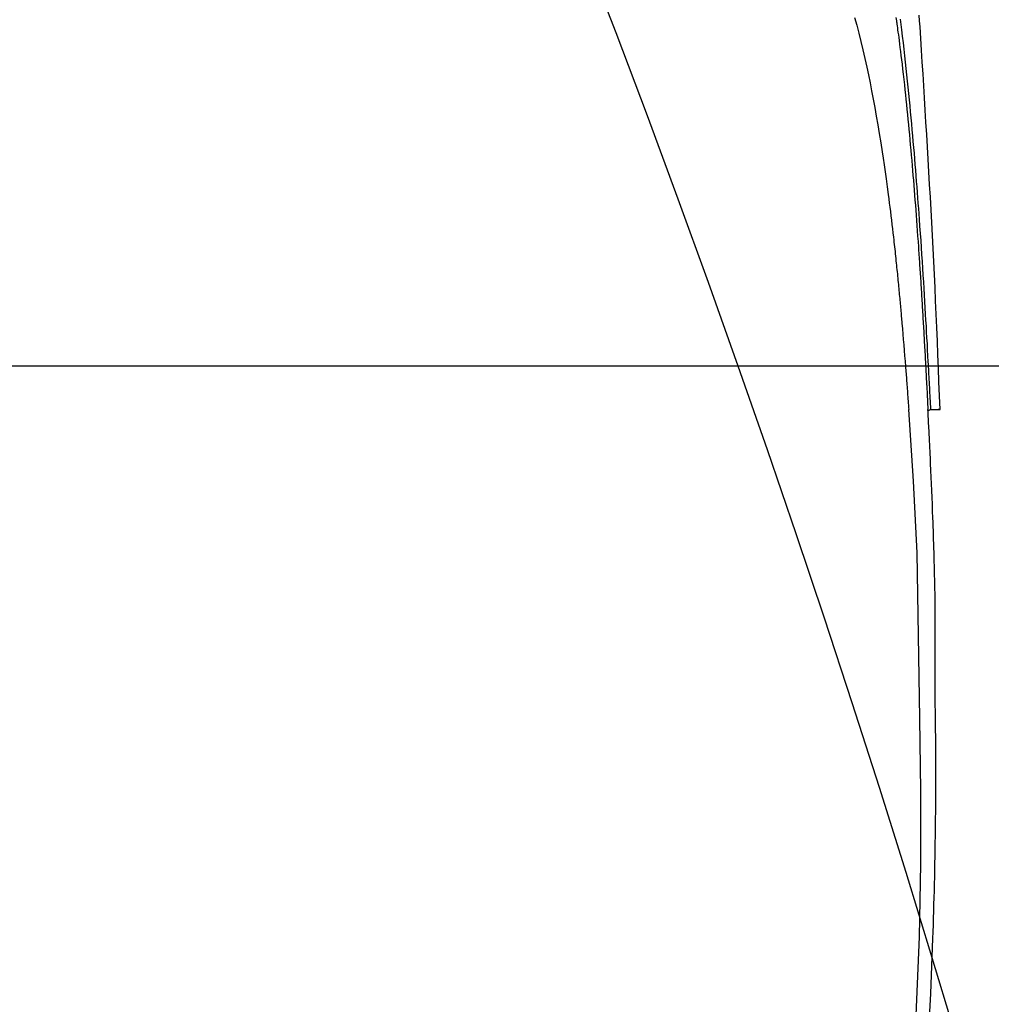
# Model space of a CAD drawing. Units: millimetres. Extents: x -1019 to 278126, y -34285 to 19091.
# Drawn here: x 58136 to 58349, y -8991 to -8776 of the extents above; entities that cross this region are included whole.
import ezdxf

# ---------------------------------------------------------------- set-up
doc = ezdxf.new("R2010")
doc.units = ezdxf.units.MM
doc.header["$LTSCALE"] = 1000
doc.layers.add('A-Dim-墙体尺寸标', color=250, linetype='Continuous')
doc.layers.add('A-Furn-家具', color=5, linetype='Continuous')

# ---------------------------------------------------------------- blocks, each defined once
blk = doc.blocks.new('XIMA')
at = {"layer": 'A-Furn-家具'}
for points in [[(2757.68, 1875.3), (2757.56, 1878.33), (2757.45, 1881.34), (2757.33, 1884.34), (2757.22, 1887.32), (2757.1, 1890.29), (2756.98, 1893.24), (2756.85, 1896.17), (2756.72, 1899.09), (2756.59, 1902), (2756.46, 1904.88), (2756.31, 1907.75), (2756.17, 1910.61), (2756.02, 1913.45), (2755.87, 1916.27), (2755.72, 1919.07), (2755.56, 1921.86), (2755.4, 1924.63), (2755.25, 1927.38), (2755.09, 1930.12), (2754.93, 1932.84), (2754.77, 1935.55), (2754.6, 1938.24), (2754.44, 1940.91), (2754.28, 1943.56), (2754.12, 1946.2), (2753.96, 1948.83), (2753.8, 1951.44), (2753.63, 1954.03), (2753.47, 1956.61), (2753.3, 1959.17), (2753.21, 1960.45), (2753.12, 1961.72)], [(2748.93, 1960.8), (2749.01, 1960.22), (2749.08, 1959.64), (2749.15, 1959.08), (2749.22, 1958.52), (2749.4, 1957.09), (2749.57, 1955.65), (2749.74, 1954.24), (2749.9, 1952.82), (2750.06, 1951.42), (2750.21, 1950.02), (2750.36, 1948.64), (2750.5, 1947.26), (2750.64, 1945.9), (2750.78, 1944.54), (2750.91, 1943.19), (2751.04, 1941.84), (2751.17, 1940.52), (2751.29, 1939.19), (2751.41, 1937.88), (2751.53, 1936.58), (2751.64, 1935.29), (2751.76, 1934), (2751.87, 1932.73), (2751.98, 1931.46), (2752.08, 1930.21), (2752.18, 1928.96), (2752.29, 1927.72), (2752.38, 1926.49), (2752.48, 1925.28), (2752.58, 1924.07), (2752.67, 1922.88), (2752.76, 1921.68), (2752.85, 1920.51), (2752.94, 1919.34), (2753.02, 1918.19), (2753.1, 1917.04), (2753.22, 1915.46), (2753.33, 1913.89), (2753.44, 1912.34), (2753.54, 1910.79), (2753.64, 1909.27), (2753.74, 1907.75), (2753.84, 1906.26), (2753.93, 1904.77), (2754.03, 1903.31), (2754.12, 1901.85), (2754.2, 1900.42), (2754.29, 1898.99), (2754.37, 1897.59), (2754.46, 1896.19), (2754.53, 1894.89), (2754.61, 1893.59), (2754.68, 1892.29), (2754.75, 1890.98), (2754.83, 1889.68), (2754.9, 1888.37), (2754.97, 1887.06), (2755.04, 1885.75), (2755.07, 1885.21), (2755.1, 1884.68), (2755.13, 1884.13), (2755.16, 1883.58), (2755.19, 1883.02), (2755.22, 1882.46), (2755.25, 1881.89), (2755.28, 1881.32), (2755.31, 1880.74), (2755.34, 1880.16), (2755.38, 1879.57), (2755.41, 1878.98), (2755.44, 1878.38), (2755.47, 1877.78), (2755.5, 1877.16), (2755.54, 1876.55), (2755.57, 1875.92), (2755.6, 1875.3)], [(2748.03, 1961.17), (2748.13, 1960.47), (2748.16, 1960.25), (2748.19, 1960.03), (2748.24, 1959.71), (2748.28, 1959.38), (2748.34, 1958.95), (2748.4, 1958.51), (2748.47, 1957.97), (2748.55, 1957.43), (2748.63, 1956.78), (2748.72, 1956.13), (2748.81, 1955.38), (2748.91, 1954.62), (2749.02, 1953.76), (2749.12, 1952.89), (2749.24, 1951.92), (2749.36, 1950.95), (2749.48, 1949.87), (2749.61, 1948.79), (2749.74, 1947.6), (2749.87, 1946.41), (2749.99, 1945.34), (2750.1, 1944.28), (2750.21, 1943.2), (2750.32, 1942.12), (2750.43, 1941.04), (2750.54, 1939.95), (2750.65, 1938.85), (2750.75, 1937.75), (2750.86, 1936.64), (2750.96, 1935.53), (2751.07, 1934.41), (2751.17, 1933.29), (2751.27, 1932.15), (2751.37, 1931.02), (2751.47, 1929.88), (2751.57, 1928.73), (2751.66, 1927.67), (2751.75, 1926.61), (2751.84, 1925.54), (2751.93, 1924.46), (2752.02, 1923.38), (2752.1, 1922.29), (2752.19, 1921.19), (2752.28, 1920.08), (2752.36, 1918.97), (2752.45, 1917.85), (2752.53, 1916.72), (2752.61, 1915.59), (2752.7, 1914.44), (2752.78, 1913.3), (2752.86, 1912.14), (2752.94, 1910.98), (2752.97, 1910.52), (2753, 1910.07), (2753.04, 1909.61), (2753.07, 1909.15), (2753.1, 1908.68), (2753.13, 1908.22), (2753.16, 1907.75), (2753.19, 1907.29), (2753.22, 1906.82), (2753.25, 1906.35), (2753.28, 1905.88), (2753.31, 1905.4), (2753.35, 1904.93), (2753.38, 1904.45), (2753.41, 1903.97), (2753.44, 1903.5), (2753.47, 1903.01), (2753.5, 1902.53), (2753.53, 1902.05), (2753.56, 1901.56), (2753.59, 1901.07), (2753.62, 1900.59), (2753.65, 1900.1), (2753.68, 1899.6), (2753.71, 1899.11), (2753.74, 1898.62), (2753.77, 1898.12), (2753.8, 1897.62), (2753.83, 1897.12), (2753.86, 1896.62), (2753.89, 1896.12), (2753.92, 1895.61), (2753.95, 1895.11), (2753.98, 1894.6), (2754.01, 1894.09), (2754.04, 1893.58), (2754.07, 1893.07), (2754.1, 1892.56), (2754.13, 1892.04), (2754.16, 1891.52), (2754.18, 1891), (2754.21, 1890.49), (2754.24, 1889.96), (2754.27, 1889.44), (2754.3, 1888.92), (2754.33, 1888.39), (2754.36, 1887.86), (2754.39, 1887.33), (2754.42, 1886.8), (2754.45, 1886.27), (2754.48, 1885.74), (2754.51, 1885.2), (2754.54, 1884.66), (2754.57, 1884.13), (2754.59, 1883.59), (2754.62, 1883.05), (2754.65, 1882.5), (2754.68, 1881.96), (2754.71, 1881.41), (2754.74, 1880.86), (2754.77, 1880.31), (2754.8, 1879.76), (2754.83, 1879.21), (2754.86, 1878.66), (2754.89, 1878.1), (2754.92, 1877.54), (2754.95, 1876.98), (2754.97, 1876.42), (2755, 1875.86), (2755.03, 1875.3)], [(2738.97, 1961.22), (2739.44, 1959.48), (2739.89, 1957.73), (2740.34, 1955.92), (2740.78, 1954.1), (2741.21, 1952.22), (2741.63, 1950.33), (2741.99, 1948.61), (2742.35, 1946.89), (2742.7, 1945.11), (2743.04, 1943.32), (2743.39, 1941.46), (2743.72, 1939.61), (2744.05, 1937.69), (2744.37, 1935.76), (2744.7, 1933.77), (2745.01, 1931.77), (2745.22, 1930.35), (2745.43, 1928.93), (2745.66, 1927.37), (2745.88, 1925.81), (2746.11, 1924.11), (2746.33, 1922.42), (2746.45, 1921.48), (2746.57, 1920.55), (2746.69, 1919.62), (2746.81, 1918.68), (2746.92, 1917.74), (2747.04, 1916.8), (2747.15, 1915.86), (2747.26, 1914.92), (2747.37, 1913.98), (2747.48, 1913.03), (2747.53, 1912.5), (2747.59, 1911.97), (2747.65, 1911.45), (2747.71, 1910.93), (2747.76, 1910.42), (2747.82, 1909.9), (2747.87, 1909.4), (2747.93, 1908.89), (2747.98, 1908.39), (2748.03, 1907.89), (2748.08, 1907.4), (2748.13, 1906.91), (2748.18, 1906.43), (2748.23, 1905.95), (2748.28, 1905.48), (2748.33, 1905), (2748.37, 1904.54), (2748.42, 1904.07), (2748.47, 1903.61), (2748.51, 1903.16), (2748.55, 1902.71), (2748.6, 1902.26), (2748.64, 1901.82), (2748.68, 1901.38), (2748.72, 1900.95), (2748.76, 1900.51), (2748.8, 1900.09), (2748.84, 1899.66), (2748.88, 1899.25), (2748.92, 1898.83), (2748.96, 1898.43), (2748.99, 1898.02), (2749.03, 1897.62), (2749.07, 1897.22), (2749.1, 1896.83), (2749.14, 1896.44), (2749.17, 1896.06), (2749.2, 1895.68), (2749.24, 1895.31), (2749.27, 1894.93), (2749.3, 1894.57), (2749.33, 1894.2), (2749.44, 1893.01), (2749.54, 1891.81), (2749.64, 1890.62), (2749.74, 1889.44), (2749.83, 1888.26), (2749.93, 1887.09), (2750.02, 1885.92), (2750.11, 1884.76), (2750.14, 1884.37), (2750.18, 1883.98), (2750.21, 1883.58), (2750.24, 1883.18), (2750.27, 1882.78), (2750.3, 1882.37), (2750.33, 1881.96), (2750.36, 1881.54), (2750.4, 1881.12), (2750.43, 1880.7), (2750.46, 1880.27), (2750.49, 1879.84), (2750.53, 1879.4), (2750.56, 1878.96), (2750.59, 1878.52), (2750.63, 1878.07), (2750.66, 1877.62), (2750.7, 1877.16), (2750.73, 1876.7), (2750.76, 1876.24), (2750.8, 1875.77), (2750.83, 1875.3)], [(2744.73, 1663.35), (2747.05, 1679.43), (2748.95, 1695.52), (2750.48, 1711.6), (2752.17, 1735.73), (2753.17, 1759.79), (2753.49, 1775.78), (2753.51, 1791.72), (2753.24, 1807.6), (2752.69, 1843.88), (2751.87, 1859.62), (2750.83, 1875.3)], [(2755.47, 1743.34), (2755.66, 1747.34), (2755.83, 1751.35), (2755.99, 1755.36), (2756.13, 1759.37), (2756.18, 1760.87), (2756.23, 1762.37), (2756.27, 1763.86), (2756.32, 1765.36), (2756.36, 1766.86), (2756.4, 1768.36), (2756.44, 1769.86), (2756.47, 1771.35), (2756.51, 1772.85), (2756.54, 1774.35), (2756.57, 1775.85), (2756.6, 1777.35), (2756.62, 1778.85), (2756.65, 1780.35), (2756.67, 1781.84), (2756.69, 1783.34), (2756.71, 1785.39), (2756.73, 1787.44), (2756.74, 1789.46), (2756.75, 1791.48), (2756.76, 1793.49), (2756.76, 1795.49), (2756.76, 1797.47), (2756.76, 1799.46), (2756.75, 1801.42), (2756.73, 1803.38), (2756.72, 1805.32), (2756.7, 1807.26), (2756.68, 1808.31), (2756.67, 1809.36), (2756.65, 1810.4), (2756.64, 1831.9), (2756.62, 1832.93), (2756.6, 1833.96), (2756.58, 1834.98), (2756.56, 1836), (2756.54, 1837.01), (2756.52, 1838.02), (2756.5, 1839.02), (2756.47, 1840.02), (2756.45, 1841), (2756.42, 1841.99), (2756.39, 1842.97), (2756.37, 1843.95), (2756.34, 1844.91), (2756.31, 1845.88), (2756.28, 1846.84), (2756.25, 1847.79), (2756.22, 1848.74), (2756.18, 1849.68), (2756.15, 1850.62), (2756.12, 1851.55), (2756.06, 1853.06), (2756, 1854.56), (2755.94, 1856.06), (2755.88, 1857.55), (2755.82, 1859.03), (2755.76, 1860.51), (2755.69, 1861.97), (2755.62, 1863.44), (2755.6, 1863.91), (2755.58, 1864.39), (2755.56, 1864.86), (2755.53, 1865.34), (2755.51, 1865.82), (2755.49, 1866.3), (2755.46, 1866.79), (2755.44, 1867.27), (2755.42, 1867.76), (2755.39, 1868.25), (2755.37, 1868.74), (2755.34, 1869.24), (2755.32, 1869.73), (2755.29, 1870.23), (2755.27, 1870.73), (2755.24, 1871.23), (2755.22, 1871.73), (2755.19, 1872.23), (2755.17, 1872.74), (2755.14, 1873.25), (2755.11, 1873.76), (2755.09, 1874.27), (2755.06, 1874.78), (2755.03, 1875.3)], [(2755.02, 1875), (2755.6, 1875.3)], [(2755.6, 1875.3), (2755.05, 1875)], [(2755.6, 1875.3), (2756.72, 1875.3), (2757.68, 1875.3)], [(2757.68, 1875.3), (2757.68, 1875.3), (2757.67, 1875.3), (2757.66, 1875.3), (2757.63, 1875.3), (2757.59, 1875.3), (2757.54, 1875.29), (2757.48, 1875.29), (2757.41, 1875.29), (2757.33, 1875.29), (2757.25, 1875.28), (2757.24, 1875.28)]]:
    blk.add_lwpolyline(points, dxfattribs=at)

msp = doc.modelspace()

# ---------------------------------------------------------------- linework, layer by layer
at = {"layer": 'A-Dim-墙体尺寸标', "color": 0, "linetype": 'ByBlock', "ltscale": 37.719937}
msp.add_circle((55296.18, -9907.02, 14.3), 3176.74, dxfattribs=at)
at = {"layer": 'A-Furn-家具', "color": 5, "elevation": 0}
msp.add_lwpolyline([(57816.13, -8851.4), (58448.13, -8851.4), (58448.13, -8600), (57816.13, -8600)], close=True, dxfattribs=at)

# ---------------------------------------------------------------- block references
at = {"layer": 'A-Furn-家具', "color": 5}
msp.add_blockref('XIMA', (55579.93, -10736.25, 0), dxfattribs=at)

doc.saveas('drawing.dxf')
